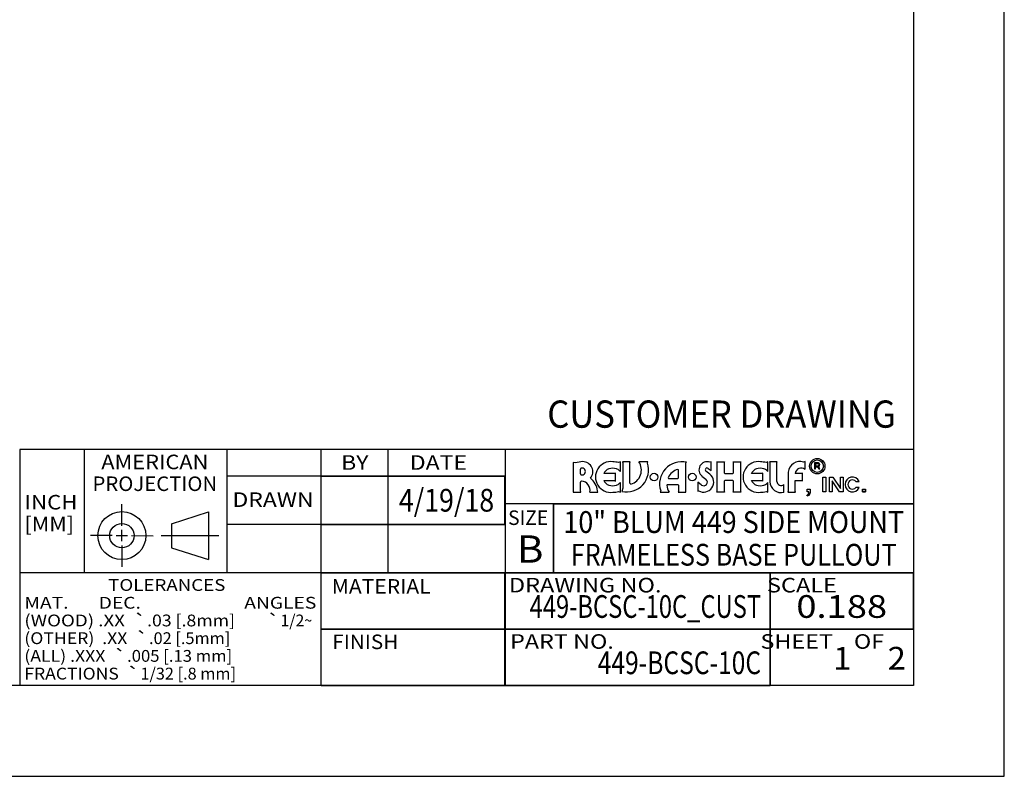
# Model space of a CAD drawing. Units: inches. Extents: x 0 to 17, y 0 to 11.
# Drawn here: x 11.6 to 17, y 0 to 4.2 of the extents above; entities that cross this region are included whole.
import ezdxf
from ezdxf.enums import TextEntityAlignment as Align

# ---------------------------------------------------------------- set-up
doc = ezdxf.new("R2010")
doc.units = ezdxf.units.IN
doc.header["$LTSCALE"] = 0.935
doc.header["$MEASUREMENT"] = 0
doc.linetypes.add('CENTER', pattern=[0.6, 0.375, -0.075, 0.075, -0.075])
doc.layers.get('0').update_dxf_attribs({"linetype": 'CONTINUOUS'})
doc.layers.add('DEFAULT_1', color=7, linetype='CENTER')
doc.styles.get("Standard").update_dxf_attribs({"font": 'bluprnt.ttf'})
doc.styles.add('TEXTSTYLE_1', font='gdt', dxfattribs={"width": 0.8})
doc.styles.add('TEXTSTYLE_10', font='bluprnt.ttf')
doc.styles.add('TEXTSTYLE_2', font='cgomg.ttf')
doc.styles.add('TEXTSTYLE_3', font='cgomg.ttf')
doc.styles.add('TEXTSTYLE_4', font='cgomg.ttf')
doc.styles.add('TEXTSTYLE_5', font='cgomg.ttf')
doc.styles.add('TEXTSTYLE_6', font='cgomg.ttf')
doc.styles.add('TEXTSTYLE_7', font='cgomg.ttf')
doc.styles.add('TEXTSTYLE_8', font='cgomg.ttf')
doc.styles.add('TEXTSTYLE_9', font='bluprnt.ttf')

msp = doc.modelspace()

# ---------------------------------------------------------------- linework, layer by layer
at = {"color": 7, "linetype": 'Continuous'}
for p, q in [((17, 0), (17, 11)), ((16.5, 10.5), (16.5, 0.5)), ((16.5, 1.8), (11.5762, 1.8)), ((11.5762, 1.8), (11.5762, 0.5)), ((11.9334, 1.12), (11.9334, 1.8)), ((12.718, 1.12), (12.718, 1.8)), ((13.2365, 0.5), (13.2365, 1.8)), ((13.6054, 1.12), (13.6054, 1.8)), ((14.25, 1.8), (14.25, 0.5)), ((14.6382, 1.7252), (14.6254, 1.7278)), ((14.6254, 1.7278), (14.6254, 1.5641)), ((14.6645, 1.6656), (14.6645, 1.6914)), ((14.8849, 1.7325), (14.875, 1.7272)), ((14.8849, 1.6782), (14.8849, 1.7325)), ((14.9394, 1.7316), (14.8967, 1.7316)), ((14.8967, 1.7316), (14.8983, 1.726)), ((14.8983, 1.726), (14.8983, 1.5862)), ((14.9378, 1.726), (14.9394, 1.7316)), ((14.9378, 1.6134), (14.9378, 1.726)), ((15.0367, 1.7316), (14.9869, 1.7316)), ((15.0338, 1.7247), (15.0367, 1.7316)), ((15.2052, 1.6872), (15.2017, 1.6901)), ((15.2052, 1.6438), (15.2052, 1.6872)), ((15.2446, 1.7256), (15.2499, 1.7294)), ((15.2446, 1.5689), (15.2446, 1.7256)), ((15.3691, 1.6954), (15.3848, 1.6832)), ((15.3848, 1.7325), (15.3779, 1.73)), ((15.3848, 1.6832), (15.3848, 1.7325)), ((15.4157, 1.7325), (15.4584, 1.7325)), ((15.4174, 1.7279), (15.4157, 1.7325)), ((15.4174, 1.5692), (15.4174, 1.7279)), ((15.4584, 1.7325), (15.4567, 1.7279)), ((15.4567, 1.7279), (15.4567, 1.671)), ((15.5057, 1.7325), (15.5484, 1.7325)), ((15.5074, 1.7279), (15.5057, 1.7325)), ((15.5074, 1.671), (15.5074, 1.7279)), ((15.5484, 1.7325), (15.5467, 1.7279)), ((15.5467, 1.7279), (15.5467, 1.5692)), ((15.6979, 1.7325), (15.688, 1.7272)), ((15.6979, 1.6782), (15.6979, 1.7325)), ((15.7486, 1.732), (15.7058, 1.732)), ((15.7062, 1.732), (15.7075, 1.7285)), ((15.7075, 1.7285), (15.7075, 1.6218)), ((15.7469, 1.7274), (15.7486, 1.732)), ((15.7469, 1.6241), (15.7469, 1.7274)), ((15.902, 1.7331), (15.8938, 1.73)), ((15.902, 1.6903), (15.902, 1.7331)), ((15.9738, 1.7253), (15.9549, 1.7253)), ((15.9549, 1.7253), (15.9549, 1.6931)), ((15.9549, 1.6931), (15.9602, 1.6931)), ((15.9738, 1.72), (15.9602, 1.72)), ((15.9602, 1.72), (15.9602, 1.7095)), ((15.9602, 1.7095), (15.9738, 1.7095)), ((15.9602, 1.7043), (15.9714, 1.7043)), ((15.9602, 1.6931), (15.9602, 1.7043)), ((15.9714, 1.7043), (15.978, 1.6931)), ((15.9842, 1.6931), (15.9768, 1.7055)), ((15.978, 1.6931), (15.9842, 1.6931)), ((14.25, 1.653), (12.718, 1.653)), ((13.2365, 1.387), (13.2365, 1.653)), ((13.2365, 1.653), (13.6055, 1.653)), ((13.6054, 1.387), (13.6054, 1.653)), ((13.6054, 1.653), (14.2484, 1.653)), ((13.6055, 1.387), (13.6055, 1.653)), ((14.2484, 1.387), (14.2484, 1.653)), ((14.8521, 1.6675), (14.7934, 1.6675)), ((14.7934, 1.6286), (14.8521, 1.6286)), ((14.8575, 1.6701), (14.8521, 1.6675)), ((14.8521, 1.6286), (14.8575, 1.626)), ((14.8575, 1.626), (14.8575, 1.6701)), ((15.1475, 1.6438), (15.1507, 1.6401)), ((15.1507, 1.6401), (15.2012, 1.6401)), ((15.2012, 1.6401), (15.2052, 1.6438)), ((15.3345, 1.6526), (15.3564, 1.6356)), ((15.3779, 1.6633), (15.3559, 1.6803)), ((15.4567, 1.671), (15.4596, 1.6682)), ((15.4596, 1.6288), (15.4567, 1.626)), ((15.4596, 1.6682), (15.5046, 1.6682)), ((15.5046, 1.6288), (15.4596, 1.6288)), ((15.5046, 1.6682), (15.5074, 1.671)), ((15.5074, 1.626), (15.5046, 1.6288)), ((15.6651, 1.6675), (15.6064, 1.6675)), ((15.6064, 1.6286), (15.6651, 1.6286)), ((15.6705, 1.6701), (15.6651, 1.6675)), ((15.6651, 1.6286), (15.6705, 1.626)), ((15.6705, 1.626), (15.6705, 1.6701)), ((15.8091, 1.6753), (15.8091, 1.5696)), ((15.8836, 1.6679), (15.8481, 1.6679)), ((15.8485, 1.6285), (15.8836, 1.6285)), ((15.8485, 1.5696), (15.8485, 1.6285)), ((15.8882, 1.6696), (15.8836, 1.6679)), ((15.8836, 1.6285), (15.8882, 1.6268)), ((15.8882, 1.6268), (15.8882, 1.6696)), ((16.0008, 1.6475), (16.0163, 1.6475)), ((16.0008, 1.5658), (16.0008, 1.6475)), ((16.0163, 1.6475), (16.0163, 1.5658)), ((16.0363, 1.6475), (16.0562, 1.6475)), ((16.0363, 1.5658), (16.0363, 1.6475)), ((16.0562, 1.6475), (16.0972, 1.5843)), ((16.0972, 1.6475), (16.1127, 1.6475)), ((16.0972, 1.5843), (16.0972, 1.6475)), ((16.1127, 1.6475), (16.1127, 1.5658)), ((14.6654, 1.5731), (14.6654, 1.6198)), ((14.6676, 1.5641), (14.6654, 1.5731)), ((14.8849, 1.5637), (14.8849, 1.6179)), ((14.8983, 1.5862), (14.8933, 1.569)), ((14.9433, 1.6089), (14.9378, 1.6134)), ((15.1406, 1.6023), (15.1446, 1.6061)), ((15.1446, 1.6061), (15.2012, 1.6061)), ((15.2012, 1.6061), (15.2052, 1.6023)), ((15.2052, 1.6023), (15.2052, 1.5687)), ((15.3319, 1.604), (15.3112, 1.6201)), ((15.3112, 1.6201), (15.3112, 1.5707)), ((15.4567, 1.626), (15.4567, 1.5692)), ((15.5074, 1.5692), (15.5074, 1.626)), ((15.6979, 1.5637), (15.6979, 1.6179)), ((15.7862, 1.5636), (15.7862, 1.6061)), ((15.9134, 1.5803), (15.931, 1.5803)), ((15.9134, 1.5656), (15.9134, 1.5803)), ((15.931, 1.5803), (15.931, 1.5613)), ((16.0917, 1.5658), (16.0518, 1.6265)), ((16.0518, 1.6265), (16.0518, 1.5658)), ((16.1827, 1.6232), (16.2008, 1.6232)), ((16.2008, 1.5902), (16.1827, 1.5902)), ((16.219, 1.5803), (16.2355, 1.5803)), ((16.219, 1.5658), (16.219, 1.5803)), ((16.219, 1.5792), (16.2355, 1.5792)), ((16.2355, 1.5803), (16.2355, 1.5658)), ((14.6254, 1.5641), (14.6676, 1.5641)), ((14.7163, 1.5642), (14.7609, 1.5642)), ((14.7609, 1.5642), (14.7582, 1.5719)), ((14.875, 1.5689), (14.8849, 1.5637)), ((15.107, 1.5718), (15.1046, 1.5652)), ((15.1046, 1.5652), (15.1534, 1.5652)), ((15.2052, 1.5687), (15.2036, 1.5642)), ((15.2036, 1.5642), (15.2463, 1.5642)), ((15.2463, 1.5642), (15.2446, 1.5689)), ((15.3112, 1.5707), (15.3161, 1.5725)), ((15.4157, 1.5645), (15.4174, 1.5692)), ((15.4584, 1.5645), (15.4157, 1.5645)), ((15.4567, 1.5692), (15.4584, 1.5645)), ((15.5057, 1.5645), (15.5074, 1.5692)), ((15.5484, 1.5645), (15.5057, 1.5645)), ((15.5467, 1.5692), (15.5484, 1.5645)), ((15.688, 1.5689), (15.6979, 1.5637)), ((15.8091, 1.5696), (15.8074, 1.5649)), ((15.8074, 1.5649), (15.8501, 1.5649)), ((15.8501, 1.5649), (15.8485, 1.5696)), ((15.9137, 1.5448), (15.913, 1.5486)), ((15.9224, 1.5656), (15.9134, 1.5656)), ((16.0163, 1.5658), (16.0008, 1.5658)), ((16.0518, 1.5658), (16.0363, 1.5658)), ((16.1127, 1.5658), (16.0917, 1.5658)), ((16.219, 1.5672), (16.2355, 1.5672)), ((16.2355, 1.5658), (16.219, 1.5658)), ((12.1386, 1.3786), (12.1387, 1.4978)), ((16.5, 1.5), (14.25, 1.5)), ((14.5167, 1.5003), (14.5167, 1.1203)), ((14.5167, 1.12), (14.5167, 1.5)), ((14.5167, 1.5), (16.5017, 1.5)), ((16.5017, 1.12), (16.5017, 1.5)), ((12.4116, 1.3911), (12.6159, 1.4567)), ((12.6159, 1.4567), (12.6159, 1.1943)), ((12.1385, 1.2941), (12.1385, 1.3563)), ((12.4116, 1.3911), (12.4116, 1.2584)), ((14.25, 1.387), (12.718, 1.387)), ((13.2365, 1.387), (13.6055, 1.387)), ((13.6054, 1.387), (14.2484, 1.387)), ((12.085, 1.3253), (11.9659, 1.3255)), ((12.1074, 1.3252), (12.1696, 1.3252)), ((12.1919, 1.3251), (12.311, 1.325)), ((12.1384, 1.2718), (12.1382, 1.1527)), ((12.4116, 1.2584), (12.6159, 1.1943)), ((16.5, 1.12), (11.5762, 1.12)), ((13.2365, 0.81), (13.2365, 1.12)), ((13.2365, 1.12), (14.2485, 1.12)), ((14.2485, 0.81), (14.2485, 1.12)), ((14.25, 0.81), (14.25, 1.12)), ((14.25, 1.12), (15.71, 1.12)), ((14.5167, 1.12), (16.5017, 1.12)), ((15.7092, 0.81), (15.7092, 1.12)), ((15.7092, 1.12), (16.4992, 1.12)), ((15.7092, 1.12), (15.7092, 0.5)), ((15.71, 0.81), (15.71, 1.12)), ((16.4992, 0.81), (16.4992, 1.12)), ((13.2365, 0.5), (13.2365, 0.81)), ((13.2365, 0.81), (14.2485, 0.81)), ((13.2365, 0.81), (14.2485, 0.81)), ((16.5, 0.81), (13.2365, 0.81)), ((14.2485, 0.5), (14.2485, 0.81)), ((14.25, 0.5), (14.25, 0.81)), ((14.25, 0.81), (15.71, 0.81)), ((14.25, 0.81), (15.71, 0.81)), ((15.7092, 0.81), (16.4992, 0.81)), ((15.71, 0.5), (15.71, 0.81)), ((16.5, 0.5), (0.5, 0.5)), ((13.2365, 0.5), (14.2485, 0.5)), ((14.25, 0.5), (15.71, 0.5)), ((0, 0), (17, 0))]:
    msp.add_line(p, q, dxfattribs=at)
for centre, radius in [((15.9695, 1.7079), 0.0425), ((15.9695, 1.7079), 0.0343), ((15.0707, 1.6477), 0.021), ((15.2805, 1.6477), 0.021), ((12.1385, 1.3252), 0.1322), ((12.1385, 1.3252), 0.0671)]:
    msp.add_circle(centre, radius, dxfattribs=at)
for centre, radius, start, end in [((14.678, 1.6218), 0.1108, 90.3537, 111.063), ((14.6701, 1.6914), 0.00562, 105.2783, 180), ((14.6736, 1.6785), 0.019, 254.7217, 105.2783), ((14.6783, 1.6777), 0.0549, 318.6627, 91.012), ((14.8324, 1.6481), 0.0849, 82.6613, 277.3387), ((14.8376, 1.6461), 0.0492, 132.3219, 154.1631), ((14.8405, 1.643), 0.0534, 110.6662, 132.3219), ((14.8423, 1.6382), 0.0585, 69.3338, 110.6662), ((14.8376, 1.5953), 0.1371, 74.1743, 87.6421), ((14.8441, 1.643), 0.0534, 47.6782, 69.3338), ((14.8393, 1.631), 0.0656, 45.9797, 51.6136), ((14.9194, 1.6865), 0.1206, 257.399, 18.4416), ((14.9194, 1.6865), 0.0812, 287.1002, 33.7707), ((15.2232, 1.61), 0.1223, 77.399, 198.2063), ((15.2232, 1.61), 0.0829, 105.05, 155.9096), ((15.3629, 1.6874), 0.0451, 70.6643, 232.1869), ((15.3625, 1.6878), 0.01, 48.9432, 228.9432), ((15.6454, 1.6481), 0.0849, 82.6613, 277.3387), ((15.6506, 1.6461), 0.0492, 132.3219, 154.1631), ((15.6535, 1.643), 0.0534, 110.6662, 132.3219), ((15.6553, 1.6382), 0.0585, 69.3338, 110.6662), ((15.6506, 1.5953), 0.1371, 74.1743, 87.6421), ((15.6571, 1.643), 0.0534, 47.6782, 69.3338), ((15.6523, 1.631), 0.0656, 45.9797, 51.6136), ((15.8737, 1.6682), 0.065, 72.0183, 173.7052), ((15.8812, 1.6643), 0.0333, 51.2947, 173.7507), ((15.9741, 1.7152), 0.0101, 285.2284, 92.0469), ((15.973, 1.7148), 0.00531, 278.6135, 81.3865), ((14.6701, 1.6656), 0.00562, 180, 254.7217), ((14.6622, 1.564), 0.0964, 4.711, 53.4504), ((14.8376, 1.65), 0.0492, 205.8369, 227.6781), ((15.3441, 1.6198), 0.055, 239.3617, 52.1869), ((15.3441, 1.6198), 0.02, 232.1869, 52.1869), ((15.6506, 1.65), 0.0492, 205.8369, 227.6781), ((16.1634, 1.6067), 0.0409, 23.7955, 336.2045), ((16.1634, 1.6067), 0.0254, 40.5742, 319.4258), ((14.6711, 1.6198), 0.00562, 86.0615, 180), ((14.668, 1.5759), 0.0497, 346.2912, 86.0615), ((14.8405, 1.6531), 0.0534, 227.6781, 249.3338), ((14.8423, 1.658), 0.0585, 249.3338, 290.6662), ((14.8441, 1.6531), 0.0534, 290.6662, 312.3218), ((14.8393, 1.6651), 0.0656, 308.3864, 314.0203), ((15.2232, 1.61), 0.0829, 185.3512, 212.7214), ((15.6535, 1.6531), 0.0534, 227.6781, 249.3338), ((15.6553, 1.658), 0.0585, 249.3338, 290.6662), ((15.6571, 1.6531), 0.0534, 290.6662, 312.3218), ((15.6523, 1.6651), 0.0656, 308.3864, 314.0203), ((15.7717, 1.6263), 0.0643, 183.9941, 283.078), ((15.7717, 1.6263), 0.0249, 185.136, 305.7601), ((14.8376, 1.7008), 0.1371, 272.3579, 285.8257), ((15.6506, 1.7008), 0.1371, 272.3579, 285.8257), ((15.9101, 1.5612), 0.013, 282.9939, 19.4194), ((15.913, 1.563), 0.0182, 272.1284, 345.6975), ((15.9198, 1.5613), 0.0112, 345.6975, 360)]:
    msp.add_arc(centre, radius, start, end, dxfattribs=at)
at = {"layer": 'DEFAULT_1', "color": 7, "linetype": 'CENTER'}
msp.add_line((12.3555, 1.3252), (12.6726, 1.3252), dxfattribs=at)

# ---------------------------------------------------------------- texts
at = {"color": 7, "linetype": 'Continuous', "oblique": 10}
msp.add_text('CUSTOMER DRAWING', height=0.15, dxfattribs=at).set_placement((14.482, 1.9194), (16.402, 1.9194), align=Align.FIT)
at = {"color": 7, "linetype": 'Continuous'}
for s, height, style, p, p2 in [('AMERICAN', 0.08, 'TEXTSTYLE_3', (12.0251, 1.691), (12.6151, 1.691)), ('BY        DATE', 0.08, 'TEXTSTYLE_2', (13.3462, 1.6878), (14.0402, 1.6878)), ('PROJECTION', 0.08, 'TEXTSTYLE_3', (11.9766, 1.571), (12.6635, 1.571)), ('4/19/18', 0.125, 'TEXTSTYLE_9', (13.6644, 1.4575), (14.1894, 1.4575)), ('%%uINCH', 0.08, 'TEXTSTYLE_8', (11.6022, 1.4693), (11.8937, 1.4693)), ('DRAWN', 0.08, 'TEXTSTYLE_3', (12.7479, 1.4833), (13.1947, 1.4833)), ('SIZE', 0.08, 'TEXTSTYLE_3', (14.2663, 1.384), (14.4869, 1.384)), ('10" BLUM 449 SIDE MOUNT', 0.12, 'TEXTSTYLE_10', (14.5708, 1.34), (16.4476, 1.34)), ('[MM]', 0.08, 'TEXTSTYLE_8', (11.6022, 1.3493), (11.8747, 1.3493)), (' B', 0.15, 'TEXTSTYLE_3', (14.2663, 1.1765), (14.4608, 1.1765)), ('FRAMELESS BASE PULLOUT', 0.12, 'TEXTSTYLE_10', (14.6116, 1.16), (16.4068, 1.16)), ('MATERIAL', 0.08, 'TEXTSTYLE_5', (13.2948, 1.0057), (13.8395, 1.0057)), (' DRAWING NO.                    SCALE', 0.08, 'TEXTSTYLE_4', (14.2418, 1.0125), (16.0781, 1.0125)), ('MAT.       DEC.                        ANGLES', 0.065, 'TEXTSTYLE_8', (11.6012, 0.923), (13.2099, 0.923)), ('449-BCSC-10C_CUST', 0.125, 'TEXTSTYLE_9', (14.385, 0.8725), (15.66, 0.8725)), ('(WOOD) .XX  ', 0.065, 'TEXTSTYLE_8', (11.6012, 0.8255), (12.2016, 0.8255)), ('`', 0.065, 'TEXTSTYLE_1', (12.2016, 0.8255), (12.2775, 0.8255)), ('.03 [.8mm]        ', 0.065, 'TEXTSTYLE_8', (12.2775, 0.8255), (12.9364, 0.8255)), ('`', 0.065, 'TEXTSTYLE_1', (12.9364, 0.8255), (13.0122, 0.8255)), ('1/2', 0.065, 'TEXTSTYLE_8', (13.0122, 0.8255), (13.1437, 0.8255)), ('~', 0.065, 'TEXTSTYLE_1', (13.1437, 0.8255), (13.1871, 0.8255)), ('(OTHER)  .XX  ', 0.065, 'TEXTSTYLE_8', (11.6012, 0.728), (12.2123, 0.728)), ('`', 0.065, 'TEXTSTYLE_1', (12.2123, 0.728), (12.2881, 0.728)), ('.02 [.5mm]', 0.065, 'TEXTSTYLE_8', (12.2881, 0.728), (12.7358, 0.728)), ('FINISH', 0.08, 'TEXTSTYLE_6', (13.298, 0.7004), (13.6611, 0.7004)), (' PART NO.                            SHEET    OF', 0.08, 'TEXTSTYLE_7', (14.2481, 0.7025), (16.3381, 0.7025)), ('`', 0.065, 'TEXTSTYLE_1', (12.0914, 0.6305), (12.1673, 0.6305)), ('(ALL) .XXX  ', 0.065, 'TEXTSTYLE_8', (11.6012, 0.6305), (12.0914, 0.6305)), ('.005 [.13 mm]', 0.065, 'TEXTSTYLE_8', (12.1673, 0.6305), (12.7464, 0.6305)), ('449-BCSC-10C', 0.125, 'TEXTSTYLE_9', (14.76, 0.5625), (15.66, 0.5625)), ('FRACTIONS  ', 0.065, 'TEXTSTYLE_8', (11.6012, 0.533), (12.1648, 0.533)), ('`', 0.065, 'TEXTSTYLE_1', (12.1648, 0.533), (12.2407, 0.533)), ('1/32 [.8 mm]', 0.065, 'TEXTSTYLE_8', (12.2407, 0.533), (12.7673, 0.533))]:
    msp.add_text(s, height=height, dxfattribs=dict(at, style=style)).set_placement(p, p2, align=Align.FIT)
at = {"color": 7, "linetype": 'Continuous', "style": 'TEXTSTYLE_8', "oblique": 15}
msp.add_text('                    TOLERANCES', height=0.065, dxfattribs=at).set_placement((11.6012, 1.021), (12.7087, 1.021), align=Align.FIT)
at = {"color": 7, "linetype": 'Continuous'}
for s, p, p2 in [('0.188', (15.8542, 0.8725), (16.3542, 0.8725)), ('1', (16.0576, 0.5876), (16.1576, 0.5876)), ('2', (16.3576, 0.5876), (16.4576, 0.5876))]:
    msp.add_text(s, height=0.125, dxfattribs=at).set_placement(p, p2, align=Align.FIT)

doc.saveas('drawing.dxf')
